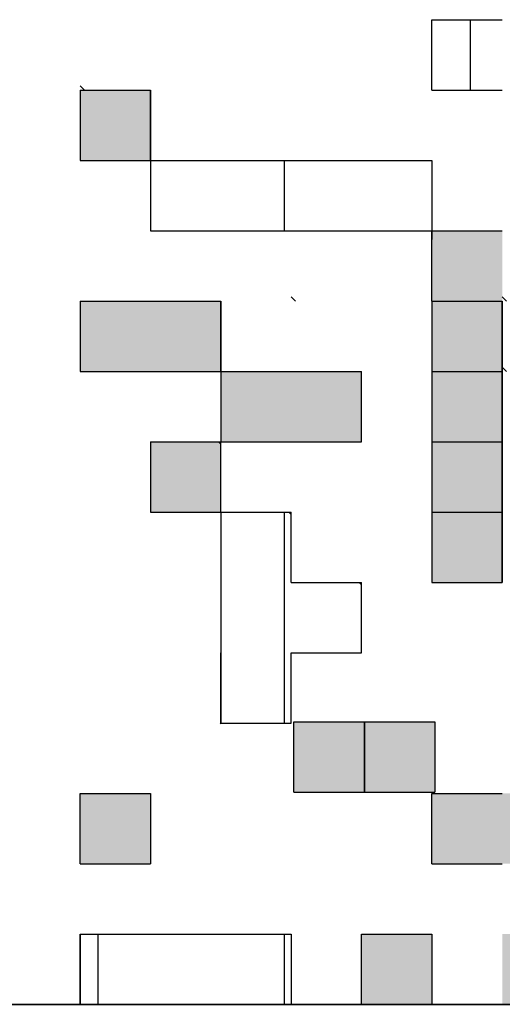
# Model space of a CAD drawing. Units: millimetres. Extents: x 0 to 1260, y -1 to 891.
# Drawn here: x 656 to 664, y 123 to 139 of the extents above; entities that cross this region are included whole.
import ezdxf

# ---------------------------------------------------------------- set-up
doc = ezdxf.new("R2010")
doc.units = ezdxf.units.MM
doc.header["$LTSCALE"] = 0.545669
doc.layers.add('NoLayerName_001', color=7, linetype='Continuous')
doc.layers.add('NoLayerName_007', color=7, linetype='Continuous')

msp = doc.modelspace()

# ---------------------------------------------------------------- hatches: boundary and pattern name
at = {"layer": 'NoLayerName_001', "linetype": 'Continuous', "lineweight": 25}
h = msp.add_hatch(dxfattribs=at)
h.set_pattern_fill('ANSI31', angle=45)
h.paths.add_polyline_path([(665.318, 140.655), (665.318, 139.455), (665.318, 138.255), (665.318, 137.055), (665.318, 135.855), (664.118, 135.855), (664.118, 137.055), (664.118, 138.255), (662.918, 138.255), (662.918, 139.455), (664.118, 139.455), (664.118, 140.655)])
h = msp.add_hatch(color=7, dxfattribs=at)
h.dxf.hatch_style = 1
h.paths.add_polyline_path([(658.118, 138.255), (658.118, 137.055), (656.918, 137.055), (656.918, 138.255)])
h = msp.add_hatch(dxfattribs=at)
h.set_pattern_fill('ANSI31', angle=45)
h.paths.add_polyline_path([(662.918, 137.055), (662.918, 135.855), (658.118, 135.855), (658.118, 137.055)])
h = msp.add_hatch(color=7, dxfattribs=at)
h.dxf.hatch_style = 1
h.paths.add_polyline_path([(664.118, 135.855), (664.118, 134.655), (662.918, 134.655), (662.918, 135.855)])
h = msp.add_hatch(color=7, dxfattribs=at)
h.dxf.hatch_style = 1
h.paths.add_polyline_path([(659.318, 134.655), (659.318, 133.455), (658.118, 133.455), (656.918, 133.455), (656.918, 134.655), (658.118, 134.655)])
h = msp.add_hatch(color=7, dxfattribs=at)
h.dxf.hatch_style = 1
h.paths.add_polyline_path([(664.118, 134.655), (664.118, 133.455), (662.918, 133.455), (662.918, 134.655)])
h = msp.add_hatch(color=7, dxfattribs=at)
h.dxf.hatch_style = 1
h.paths.add_polyline_path([(661.718, 133.455), (661.718, 132.255), (660.518, 132.255), (659.318, 132.255), (659.318, 133.455), (660.518, 133.455)])
h = msp.add_hatch(color=7, dxfattribs=at)
h.dxf.hatch_style = 1
h.paths.add_polyline_path([(664.118, 133.455), (664.118, 132.255), (662.918, 132.255), (662.918, 133.455)])
h = msp.add_hatch(color=7, dxfattribs=at)
h.dxf.hatch_style = 1
h.paths.add_polyline_path([(659.318, 132.214), (659.318, 131.055), (658.118, 131.055), (658.118, 132.255), (659.277, 132.255)])
h = msp.add_hatch(color=7, dxfattribs=at)
h.dxf.hatch_style = 1
h.paths.add_polyline_path([(664.118, 132.255), (664.118, 131.055), (662.918, 131.055), (662.918, 132.255)])
h = msp.add_hatch(dxfattribs=at)
h.set_pattern_fill('ANSI31', angle=45)
h.paths.add_polyline_path([(661.718, 129.814), (661.718, 128.655), (660.518, 128.655), (660.518, 127.455), (659.318, 127.455), (659.318, 128.655), (659.318, 129.855), (659.318, 131.055), (660.477, 131.055), (660.518, 131.014), (660.518, 129.855), (661.677, 129.855)])
h = msp.add_hatch(color=7, dxfattribs=at)
h.dxf.hatch_style = 1
h.paths.add_polyline_path([(664.118, 131.055), (664.118, 129.855), (662.918, 129.855), (662.918, 131.055)])
h = msp.add_hatch(color=7, dxfattribs=at)
h.dxf.hatch_style = 1
h.paths.add_polyline_path([(661.765, 127.475), (661.765, 126.275), (660.565, 126.275), (660.565, 127.475)])
h = msp.add_hatch(color=7, dxfattribs=at)
h.dxf.hatch_style = 1
h.paths.add_polyline_path([(662.965, 127.475), (662.965, 126.275), (661.765, 126.275), (661.765, 127.475)])
h = msp.add_hatch(color=7, dxfattribs=at)
h.dxf.hatch_style = 1
h.paths.add_polyline_path([(658.118, 126.255), (658.118, 125.055), (656.918, 125.055), (656.918, 126.255)])
h = msp.add_hatch(color=7, dxfattribs=at)
h.dxf.hatch_style = 1
h.paths.add_polyline_path([(664.118, 126.255), (664.118, 125.055), (662.918, 125.055), (662.918, 126.255)])
h = msp.add_hatch(color=7, dxfattribs=at)
h.dxf.hatch_style = 1
h.paths.add_polyline_path([(665.318, 126.255), (665.318, 125.055), (664.118, 125.055), (664.118, 126.255)])
h = msp.add_hatch(dxfattribs=at)
h.set_pattern_fill('ANSI31', angle=45)
h.paths.add_polyline_path([(660.518, 123.855), (660.518, 122.655), (659.318, 122.655), (658.118, 122.655), (656.918, 122.655), (656.918, 123.855), (658.118, 123.855), (659.318, 123.855)])
h = msp.add_hatch(color=7, dxfattribs=at)
h.dxf.hatch_style = 1
h.paths.add_polyline_path([(662.918, 123.855), (662.918, 122.655), (661.718, 122.655), (661.718, 123.855)])
h = msp.add_hatch(color=7, dxfattribs=at)
h.dxf.hatch_style = 1
h.paths.add_polyline_path([(665.318, 123.855), (665.318, 122.655), (664.118, 122.655), (664.118, 123.855)])

# ---------------------------------------------------------------- linework, layer by layer
at = {"layer": 'NoLayerName_001', "color": 7, "linetype": 'Continuous', "lineweight": 25}
for p, q in [((656.918, 138.255), (656.918, 137.055)), ((658.118, 137.055), (662.918, 137.055)), ((658.118, 137.055), (658.118, 135.855)), ((662.918, 137.055), (662.918, 135.703)), ((658.118, 135.855), (662.918, 135.855)), ((647.318, 122.655), (677.318, 122.655)), ((677.318, 122.655), (647.318, 122.655)), ((647.318, 122.655), (677.318, 122.655))]:
    msp.add_line(p, q, dxfattribs=at)
at = {"layer": 'NoLayerName_007', "color": 7, "linetype": 'Continuous', "lineweight": 25}
for p, q in [((662.918, 139.455), (664.118, 139.455)), ((662.918, 139.455), (664.118, 139.455)), ((662.918, 139.455), (664.118, 139.455)), ((662.918, 139.455), (664.118, 139.455)), ((662.918, 139.455), (664.118, 139.455)), ((662.918, 139.455), (664.118, 139.455)), ((662.918, 139.455), (664.118, 139.455)), ((662.918, 139.455), (664.118, 139.455)), ((662.918, 139.455), (664.118, 139.455)), ((662.918, 139.455), (664.118, 139.455)), ((662.918, 138.255), (662.918, 139.455)), ((662.918, 138.255), (662.918, 139.455)), ((662.918, 138.255), (662.918, 139.455)), ((656.918, 138.255), (658.118, 138.255)), ((656.918, 138.255), (658.118, 138.255)), ((656.918, 138.255), (658.118, 138.255)), ((658.118, 138.255), (658.118, 137.055)), ((658.118, 138.255), (658.118, 137.055)), ((658.118, 138.255), (658.118, 137.055)), ((658.118, 137.055), (658.118, 138.255)), ((658.118, 137.055), (658.118, 138.255)), ((658.118, 137.055), (658.118, 138.255)), ((662.918, 138.255), (664.118, 138.255)), ((662.918, 138.255), (664.118, 138.255)), ((662.918, 138.255), (664.118, 138.255)), ((662.918, 138.255), (664.118, 138.255)), ((662.918, 138.255), (664.118, 138.255)), ((662.918, 138.255), (664.118, 138.255)), ((662.918, 138.255), (664.118, 138.255)), ((662.918, 138.255), (664.118, 138.255)), ((662.918, 138.255), (664.118, 138.255)), ((662.918, 138.255), (664.118, 138.255)), ((656.918, 137.055), (658.118, 137.055)), ((656.918, 137.055), (658.118, 137.055)), ((656.918, 137.055), (658.118, 137.055)), ((656.918, 137.055), (658.118, 137.055)), ((656.918, 137.055), (658.118, 137.055)), ((656.918, 137.055), (658.118, 137.055)), ((656.918, 137.055), (658.118, 137.055)), ((662.918, 135.855), (664.118, 135.855)), ((662.918, 135.855), (664.118, 135.855)), ((662.918, 135.855), (664.118, 135.855)), ((662.918, 135.855), (664.118, 135.855)), ((662.918, 135.855), (664.118, 135.855)), ((662.918, 135.855), (664.118, 135.855)), ((662.918, 135.855), (664.118, 135.855)), ((662.918, 135.855), (664.118, 135.855)), ((662.918, 135.855), (664.118, 135.855)), ((662.918, 135.855), (664.118, 135.855)), ((662.918, 134.655), (662.918, 135.855)), ((662.918, 134.655), (662.918, 135.855)), ((662.918, 134.655), (662.918, 135.855)), ((656.918, 134.655), (656.918, 133.455)), ((656.918, 134.655), (656.918, 133.455)), ((656.918, 134.655), (656.918, 133.455)), ((656.918, 134.655), (658.118, 134.655)), ((656.918, 134.655), (658.118, 134.655)), ((656.918, 134.655), (658.118, 134.655)), ((656.918, 134.655), (658.118, 134.655)), ((656.918, 134.655), (658.118, 134.655)), ((656.918, 134.655), (658.118, 134.655)), ((656.918, 134.655), (658.118, 134.655)), ((656.918, 134.655), (658.118, 134.655)), ((656.918, 134.655), (658.118, 134.655)), ((656.918, 134.655), (658.118, 134.655)), ((658.118, 134.655), (659.318, 134.655)), ((658.118, 134.655), (659.318, 134.655)), ((658.118, 134.655), (659.318, 134.655)), ((658.118, 134.655), (659.318, 134.655)), ((658.118, 134.655), (659.318, 134.655)), ((658.118, 134.655), (659.318, 134.655)), ((658.118, 134.655), (659.318, 134.655)), ((659.318, 133.455), (659.318, 134.655)), ((659.318, 133.455), (659.318, 134.655)), ((659.318, 133.455), (659.318, 134.655)), ((659.318, 134.655), (659.318, 133.455)), ((659.318, 134.655), (659.318, 133.455)), ((659.318, 134.655), (659.318, 133.455)), ((662.918, 134.655), (662.918, 133.455)), ((662.918, 134.655), (662.918, 133.455)), ((662.918, 134.655), (662.918, 133.455)), ((662.918, 134.655), (664.118, 134.655)), ((662.918, 134.655), (664.118, 134.655)), ((662.918, 134.655), (664.118, 134.655)), ((662.918, 134.655), (664.118, 134.655)), ((662.918, 134.655), (664.118, 134.655)), ((662.918, 134.655), (664.118, 134.655)), ((662.918, 134.655), (664.118, 134.655)), ((662.918, 134.655), (664.118, 134.655)), ((662.918, 134.655), (664.118, 134.655)), ((662.918, 134.655), (664.118, 134.655)), ((662.918, 134.655), (664.118, 134.655)), ((662.918, 134.655), (664.118, 134.655)), ((662.918, 134.655), (664.118, 134.655)), ((662.918, 134.655), (664.118, 134.655)), ((662.918, 134.655), (664.118, 134.655)), ((662.918, 134.655), (664.118, 134.655)), ((662.918, 134.655), (664.118, 134.655)), ((662.918, 134.655), (664.118, 134.655)), ((662.918, 134.655), (664.118, 134.655)), ((662.918, 134.655), (664.118, 134.655)), ((664.118, 134.655), (664.118, 133.455)), ((664.118, 134.655), (664.118, 133.455)), ((664.118, 134.655), (664.118, 133.455)), ((664.118, 133.455), (664.118, 134.655)), ((664.118, 133.455), (664.118, 134.655)), ((664.118, 133.455), (664.118, 134.655)), ((656.918, 133.455), (658.118, 133.455)), ((656.918, 133.455), (658.118, 133.455)), ((656.918, 133.455), (658.118, 133.455)), ((656.918, 133.455), (658.118, 133.455)), ((656.918, 133.455), (658.118, 133.455)), ((656.918, 133.455), (658.118, 133.455)), ((656.918, 133.455), (658.118, 133.455)), ((656.918, 133.455), (658.118, 133.455)), ((656.918, 133.455), (658.118, 133.455)), ((656.918, 133.455), (658.118, 133.455)), ((658.118, 133.455), (659.318, 133.455)), ((658.118, 133.455), (659.318, 133.455)), ((658.118, 133.455), (659.318, 133.455)), ((658.118, 133.455), (659.318, 133.455)), ((658.118, 133.455), (659.318, 133.455)), ((658.118, 133.455), (659.318, 133.455)), ((658.118, 133.455), (659.318, 133.455)), ((658.118, 133.455), (659.318, 133.455)), ((658.118, 133.455), (659.318, 133.455)), ((658.118, 133.455), (659.318, 133.455)), ((659.318, 133.455), (660.518, 133.455)), ((659.318, 133.455), (660.518, 133.455)), ((659.318, 133.455), (660.518, 133.455)), ((659.318, 133.455), (660.518, 133.455)), ((659.318, 133.455), (660.518, 133.455)), ((659.318, 133.455), (660.518, 133.455)), ((659.318, 133.455), (660.518, 133.455)), ((659.318, 133.455), (660.518, 133.455)), ((659.318, 133.455), (660.518, 133.455)), ((659.318, 133.455), (660.518, 133.455)), ((659.318, 133.455), (659.318, 132.255)), ((659.318, 133.455), (659.318, 132.255)), ((659.318, 133.455), (659.318, 132.255)), ((660.518, 133.455), (661.718, 133.455)), ((660.518, 133.455), (661.718, 133.455)), ((660.518, 133.455), (661.718, 133.455)), ((660.518, 133.455), (661.718, 133.455)), ((660.518, 133.455), (661.718, 133.455)), ((660.518, 133.455), (661.718, 133.455)), ((660.518, 133.455), (661.718, 133.455)), ((661.718, 132.255), (661.718, 133.455)), ((661.718, 132.255), (661.718, 133.455)), ((661.718, 132.255), (661.718, 133.455)), ((662.918, 133.455), (664.118, 133.455)), ((662.918, 133.455), (664.118, 133.455)), ((662.918, 133.455), (664.118, 133.455)), ((662.918, 133.455), (662.918, 132.255)), ((662.918, 133.455), (662.918, 132.255)), ((662.918, 133.455), (662.918, 132.255)), ((662.918, 133.455), (664.118, 133.455)), ((662.918, 133.455), (664.118, 133.455)), ((662.918, 133.455), (664.118, 133.455)), ((662.918, 133.455), (664.118, 133.455)), ((662.918, 133.455), (664.118, 133.455)), ((662.918, 133.455), (664.118, 133.455)), ((662.918, 133.455), (664.118, 133.455)), ((662.918, 133.455), (664.118, 133.455)), ((662.918, 133.455), (664.118, 133.455)), ((662.918, 133.455), (664.118, 133.455)), ((664.118, 133.455), (664.118, 132.255)), ((664.118, 133.455), (664.118, 132.255)), ((664.118, 133.455), (664.118, 132.255)), ((664.118, 132.255), (664.118, 133.455)), ((664.118, 132.255), (664.118, 133.455)), ((664.118, 132.255), (664.118, 133.455)), ((658.118, 132.255), (659.318, 132.255)), ((658.118, 132.255), (659.318, 132.255)), ((658.118, 132.255), (659.318, 132.255)), ((658.118, 132.255), (659.318, 132.255)), ((658.118, 132.255), (659.318, 132.255)), ((658.118, 132.255), (659.318, 132.255)), ((658.118, 132.255), (659.318, 132.255)), ((658.118, 132.255), (659.318, 132.255)), ((658.118, 132.255), (659.318, 132.255)), ((658.118, 132.255), (659.318, 132.255)), ((658.118, 132.255), (658.118, 131.055)), ((658.118, 132.255), (658.118, 131.055)), ((658.118, 132.255), (658.118, 131.055)), ((659.318, 132.255), (660.518, 132.255)), ((659.318, 132.255), (660.518, 132.255)), ((659.318, 132.255), (660.518, 132.255)), ((659.318, 132.255), (660.518, 132.255)), ((659.318, 132.255), (660.518, 132.255)), ((659.318, 132.255), (660.518, 132.255)), ((659.318, 132.255), (660.518, 132.255)), ((659.318, 132.255), (660.518, 132.255)), ((659.318, 132.255), (660.518, 132.255)), ((659.318, 132.255), (660.518, 132.255)), ((659.318, 131.055), (659.318, 132.255)), ((659.318, 131.055), (659.318, 132.255)), ((659.318, 131.055), (659.318, 132.255)), ((660.518, 132.255), (661.718, 132.255)), ((660.518, 132.255), (661.718, 132.255)), ((660.518, 132.255), (661.718, 132.255)), ((660.518, 132.255), (661.718, 132.255)), ((660.518, 132.255), (661.718, 132.255)), ((660.518, 132.255), (661.718, 132.255)), ((660.518, 132.255), (661.718, 132.255)), ((660.518, 132.255), (661.718, 132.255)), ((660.518, 132.255), (661.718, 132.255)), ((660.518, 132.255), (661.718, 132.255)), ((662.918, 132.255), (664.118, 132.255)), ((662.918, 132.255), (664.118, 132.255)), ((662.918, 132.255), (664.118, 132.255)), ((662.918, 132.255), (662.918, 131.055)), ((662.918, 132.255), (662.918, 131.055)), ((662.918, 132.255), (662.918, 131.055)), ((662.918, 132.255), (664.118, 132.255)), ((662.918, 132.255), (664.118, 132.255)), ((662.918, 132.255), (664.118, 132.255)), ((662.918, 132.255), (664.118, 132.255)), ((662.918, 132.255), (664.118, 132.255)), ((662.918, 132.255), (664.118, 132.255)), ((662.918, 132.255), (664.118, 132.255)), ((662.918, 132.255), (664.118, 132.255)), ((662.918, 132.255), (664.118, 132.255)), ((662.918, 132.255), (664.118, 132.255)), ((664.118, 132.255), (664.118, 131.055)), ((664.118, 132.255), (664.118, 131.055)), ((664.118, 132.255), (664.118, 131.055)), ((664.118, 131.055), (664.118, 132.255)), ((664.118, 131.055), (664.118, 132.255)), ((664.118, 131.055), (664.118, 132.255)), ((658.118, 131.055), (659.318, 131.055)), ((658.118, 131.055), (659.318, 131.055)), ((658.118, 131.055), (659.318, 131.055)), ((658.118, 131.055), (659.318, 131.055)), ((658.118, 131.055), (659.318, 131.055)), ((658.118, 131.055), (659.318, 131.055)), ((658.118, 131.055), (659.318, 131.055)), ((658.118, 131.055), (659.318, 131.055)), ((658.118, 131.055), (659.318, 131.055)), ((658.118, 131.055), (659.318, 131.055)), ((659.318, 131.055), (659.318, 129.855)), ((659.318, 131.055), (659.318, 129.855)), ((659.318, 131.055), (659.318, 129.855)), ((659.318, 131.055), (660.518, 131.055)), ((659.318, 131.055), (660.518, 131.055)), ((659.318, 131.055), (660.518, 131.055)), ((659.318, 131.055), (660.518, 131.055)), ((659.318, 131.055), (660.518, 131.055)), ((659.318, 131.055), (660.518, 131.055)), ((659.318, 131.055), (660.518, 131.055)), ((659.318, 131.055), (660.518, 131.055)), ((659.318, 131.055), (660.518, 131.055)), ((659.318, 131.055), (660.518, 131.055)), ((660.518, 129.855), (660.518, 131.055)), ((660.518, 129.855), (660.518, 131.055)), ((660.518, 129.855), (660.518, 131.055)), ((662.918, 131.055), (664.118, 131.055)), ((662.918, 131.055), (664.118, 131.055)), ((662.918, 131.055), (664.118, 131.055)), ((662.918, 131.055), (662.918, 129.855)), ((662.918, 131.055), (662.918, 129.855)), ((662.918, 131.055), (662.918, 129.855)), ((662.918, 131.055), (664.118, 131.055)), ((662.918, 131.055), (664.118, 131.055)), ((662.918, 131.055), (664.118, 131.055)), ((662.918, 131.055), (664.118, 131.055)), ((662.918, 131.055), (664.118, 131.055)), ((662.918, 131.055), (664.118, 131.055)), ((662.918, 131.055), (664.118, 131.055)), ((662.918, 131.055), (664.118, 131.055)), ((662.918, 131.055), (664.118, 131.055)), ((662.918, 131.055), (664.118, 131.055)), ((664.118, 131.055), (664.118, 129.855)), ((664.118, 131.055), (664.118, 129.855)), ((664.118, 131.055), (664.118, 129.855)), ((664.118, 129.855), (664.118, 131.055)), ((664.118, 129.855), (664.118, 131.055)), ((664.118, 129.855), (664.118, 131.055)), ((659.318, 129.855), (659.318, 128.655)), ((659.318, 129.855), (659.318, 128.655)), ((659.318, 129.855), (659.318, 128.655)), ((660.518, 129.855), (661.718, 129.855)), ((660.518, 129.855), (661.718, 129.855)), ((660.518, 129.855), (661.718, 129.855)), ((660.518, 129.855), (661.718, 129.855)), ((660.518, 129.855), (661.718, 129.855)), ((660.518, 129.855), (661.718, 129.855)), ((660.518, 129.855), (661.718, 129.855)), ((660.518, 129.855), (661.718, 129.855)), ((660.518, 129.855), (661.718, 129.855)), ((660.518, 129.855), (661.718, 129.855)), ((661.718, 128.655), (661.718, 129.855)), ((661.718, 128.655), (661.718, 129.855)), ((661.718, 128.655), (661.718, 129.855)), ((662.918, 129.855), (664.118, 129.855)), ((662.918, 129.855), (664.118, 129.855)), ((662.918, 129.855), (664.118, 129.855)), ((659.318, 127.455), (659.318, 128.655)), ((659.318, 127.455), (659.318, 128.655)), ((659.318, 127.455), (659.318, 128.655)), ((659.318, 128.655), (659.318, 127.455)), ((659.318, 128.655), (659.318, 127.455)), ((659.318, 128.655), (659.318, 127.455)), ((660.518, 127.455), (660.518, 128.655)), ((660.518, 127.455), (660.518, 128.655)), ((660.518, 127.455), (660.518, 128.655)), ((660.518, 128.655), (661.718, 128.655)), ((660.518, 128.655), (661.718, 128.655)), ((660.518, 128.655), (661.718, 128.655)), ((660.518, 128.655), (661.718, 128.655)), ((660.518, 128.655), (661.718, 128.655)), ((660.518, 128.655), (661.718, 128.655)), ((660.518, 128.655), (661.718, 128.655)), ((660.518, 128.655), (661.718, 128.655)), ((660.518, 128.655), (661.718, 128.655)), ((660.518, 128.655), (661.718, 128.655)), ((659.318, 127.455), (660.518, 127.455)), ((659.318, 127.455), (660.518, 127.455)), ((659.318, 127.455), (660.518, 127.455)), ((659.318, 127.455), (660.518, 127.455)), ((659.318, 127.455), (660.518, 127.455)), ((659.318, 127.455), (660.518, 127.455)), ((659.318, 127.455), (660.518, 127.455)), ((659.318, 127.455), (660.518, 127.455)), ((659.318, 127.455), (660.518, 127.455)), ((659.318, 127.455), (660.518, 127.455)), ((660.565, 127.475), (661.765, 127.475)), ((660.565, 127.475), (661.765, 127.475)), ((660.565, 127.475), (661.765, 127.475)), ((660.565, 127.475), (661.765, 127.475)), ((660.565, 127.475), (661.765, 127.475)), ((660.565, 127.475), (661.765, 127.475)), ((660.565, 127.475), (661.765, 127.475)), ((660.565, 127.475), (661.765, 127.475)), ((660.565, 127.475), (661.765, 127.475)), ((660.565, 127.475), (661.765, 127.475)), ((660.565, 126.275), (660.565, 127.475)), ((660.565, 126.275), (660.565, 127.475)), ((660.565, 126.275), (660.565, 127.475)), ((661.765, 127.475), (662.965, 127.475)), ((661.765, 127.475), (662.965, 127.475)), ((661.765, 127.475), (662.965, 127.475)), ((661.765, 127.475), (662.965, 127.475)), ((661.765, 127.475), (662.965, 127.475)), ((661.765, 127.475), (662.965, 127.475)), ((661.765, 127.475), (662.965, 127.475)), ((661.765, 127.475), (662.965, 127.475)), ((661.765, 127.475), (662.965, 127.475)), ((661.765, 127.475), (662.965, 127.475)), ((661.765, 126.275), (661.765, 127.475)), ((661.765, 126.275), (661.765, 127.475)), ((661.765, 126.275), (661.765, 127.475)), ((661.765, 127.475), (661.765, 126.275)), ((661.765, 127.475), (661.765, 126.275)), ((661.765, 127.475), (661.765, 126.275)), ((662.965, 127.475), (662.965, 126.275)), ((662.965, 127.475), (662.965, 126.275)), ((662.965, 127.475), (662.965, 126.275)), ((656.918, 125.055), (656.918, 126.255)), ((656.918, 125.055), (656.918, 126.255)), ((656.918, 125.055), (656.918, 126.255)), ((656.918, 126.255), (658.118, 126.255)), ((656.918, 126.255), (658.118, 126.255)), ((656.918, 126.255), (658.118, 126.255)), ((656.918, 126.255), (658.118, 126.255)), ((656.918, 126.255), (658.118, 126.255)), ((656.918, 126.255), (658.118, 126.255)), ((656.918, 126.255), (658.118, 126.255)), ((656.918, 126.255), (658.118, 126.255)), ((656.918, 126.255), (658.118, 126.255)), ((656.918, 126.255), (658.118, 126.255)), ((658.118, 126.255), (658.118, 125.055)), ((658.118, 126.255), (658.118, 125.055)), ((658.118, 126.255), (658.118, 125.055)), ((660.565, 126.275), (661.765, 126.275)), ((660.565, 126.275), (661.765, 126.275)), ((660.565, 126.275), (661.765, 126.275)), ((660.565, 126.275), (661.765, 126.275)), ((660.565, 126.275), (661.765, 126.275)), ((660.565, 126.275), (661.765, 126.275)), ((660.565, 126.275), (661.765, 126.275)), ((660.565, 126.275), (661.765, 126.275)), ((660.565, 126.275), (661.765, 126.275)), ((660.565, 126.275), (661.765, 126.275)), ((661.765, 126.275), (662.965, 126.275)), ((661.765, 126.275), (662.965, 126.275)), ((661.765, 126.275), (662.965, 126.275)), ((661.765, 126.275), (662.965, 126.275)), ((661.765, 126.275), (662.965, 126.275)), ((661.765, 126.275), (662.965, 126.275)), ((661.765, 126.275), (662.965, 126.275)), ((661.765, 126.275), (662.965, 126.275)), ((661.765, 126.275), (662.965, 126.275)), ((661.765, 126.275), (662.965, 126.275)), ((662.918, 126.255), (664.118, 126.255)), ((662.918, 126.255), (664.118, 126.255)), ((662.918, 126.255), (664.118, 126.255)), ((662.918, 126.255), (664.118, 126.255)), ((662.918, 126.255), (664.118, 126.255)), ((662.918, 126.255), (664.118, 126.255)), ((662.918, 126.255), (664.118, 126.255)), ((662.918, 126.255), (664.118, 126.255)), ((662.918, 126.255), (664.118, 126.255)), ((662.918, 126.255), (664.118, 126.255)), ((662.918, 125.055), (662.918, 126.255)), ((662.918, 125.055), (662.918, 126.255)), ((662.918, 125.055), (662.918, 126.255)), ((656.918, 125.055), (658.118, 125.055)), ((656.918, 125.055), (658.118, 125.055)), ((656.918, 125.055), (658.118, 125.055)), ((656.918, 125.055), (658.118, 125.055)), ((656.918, 125.055), (658.118, 125.055)), ((656.918, 125.055), (658.118, 125.055)), ((656.918, 125.055), (658.118, 125.055)), ((656.918, 125.055), (658.118, 125.055)), ((656.918, 125.055), (658.118, 125.055)), ((656.918, 125.055), (658.118, 125.055)), ((662.918, 125.055), (664.118, 125.055)), ((662.918, 125.055), (664.118, 125.055)), ((662.918, 125.055), (664.118, 125.055)), ((662.918, 125.055), (664.118, 125.055)), ((662.918, 125.055), (664.118, 125.055)), ((662.918, 125.055), (664.118, 125.055)), ((662.918, 125.055), (664.118, 125.055)), ((662.918, 125.055), (664.118, 125.055)), ((662.918, 125.055), (664.118, 125.055)), ((662.918, 125.055), (664.118, 125.055)), ((656.918, 122.655), (656.918, 123.855)), ((656.918, 122.655), (656.918, 123.855)), ((656.918, 122.655), (656.918, 123.855)), ((656.918, 123.855), (656.918, 122.655)), ((656.918, 123.855), (656.918, 122.655)), ((656.918, 123.855), (656.918, 122.655)), ((656.918, 123.855), (658.118, 123.855)), ((656.918, 123.855), (658.118, 123.855)), ((656.918, 123.855), (658.118, 123.855)), ((658.118, 123.855), (660.518, 123.855)), ((658.118, 123.855), (659.318, 123.855)), ((658.118, 123.855), (659.318, 123.855)), ((660.518, 123.855), (660.518, 122.655)), ((660.518, 123.855), (660.518, 122.655)), ((660.518, 123.855), (660.518, 122.655)), ((661.718, 122.655), (661.718, 123.855)), ((661.718, 122.655), (661.718, 123.855)), ((661.718, 122.655), (661.718, 123.855)), ((661.718, 123.855), (662.918, 123.855)), ((661.718, 123.855), (662.918, 123.855)), ((661.718, 123.855), (662.918, 123.855)), ((661.718, 123.855), (662.918, 123.855)), ((661.718, 123.855), (662.918, 123.855)), ((661.718, 123.855), (662.918, 123.855)), ((661.718, 123.855), (662.918, 123.855)), ((661.718, 123.855), (662.918, 123.855)), ((661.718, 123.855), (662.918, 123.855)), ((661.718, 123.855), (662.918, 123.855)), ((662.918, 123.855), (662.918, 122.655)), ((662.918, 123.855), (662.918, 122.655)), ((662.918, 123.855), (662.918, 122.655)), ((656.918, 122.655), (658.118, 122.655)), ((656.918, 122.655), (658.118, 122.655)), ((656.918, 122.655), (658.118, 122.655)), ((656.918, 122.655), (658.118, 122.655)), ((656.918, 122.655), (658.118, 122.655)), ((656.918, 122.655), (658.118, 122.655)), ((656.918, 122.655), (658.118, 122.655)), ((656.918, 122.655), (658.118, 122.655)), ((656.918, 122.655), (658.118, 122.655)), ((656.918, 122.655), (658.118, 122.655)), ((658.118, 122.655), (659.318, 122.655)), ((658.118, 122.655), (659.318, 122.655)), ((658.118, 122.655), (659.318, 122.655)), ((658.118, 122.655), (659.318, 122.655)), ((658.118, 122.655), (659.318, 122.655)), ((658.118, 122.655), (659.318, 122.655)), ((658.118, 122.655), (659.318, 122.655)), ((659.318, 122.655), (660.518, 122.655)), ((659.318, 122.655), (660.518, 122.655)), ((659.318, 122.655), (660.518, 122.655)), ((659.318, 122.655), (660.518, 122.655)), ((659.318, 122.655), (660.518, 122.655)), ((659.318, 122.655), (660.518, 122.655)), ((659.318, 122.655), (660.518, 122.655)), ((661.718, 122.655), (662.918, 122.655)), ((661.718, 122.655), (662.918, 122.655)), ((661.718, 122.655), (662.918, 122.655)), ((661.718, 122.655), (662.918, 122.655)), ((661.718, 122.655), (662.918, 122.655)), ((661.718, 122.655), (662.918, 122.655)), ((661.718, 122.655), (662.918, 122.655)), ((661.718, 122.655), (662.918, 122.655)), ((661.718, 122.655), (662.918, 122.655)), ((661.718, 122.655), (662.918, 122.655))]:
    msp.add_line(p, q, dxfattribs=at)
at = {"layer": 'NoLayerName_007', "color": 250, "linetype": 'Continuous', "lineweight": 25}
for p, q in [((656.918, 138.327), (656.989, 138.255)), ((660.518, 134.727), (660.589, 134.655)), ((664.118, 134.727), (664.189, 134.655)), ((664.118, 133.527), (664.189, 133.455)), ((659.277, 132.255), (659.318, 132.214)), ((660.477, 131.055), (660.518, 131.014)), ((661.677, 129.855), (661.718, 129.814)), ((659.304, 127.455), (659.318, 127.441))]:
    msp.add_line(p, q, dxfattribs=at)

doc.saveas('drawing.dxf')
